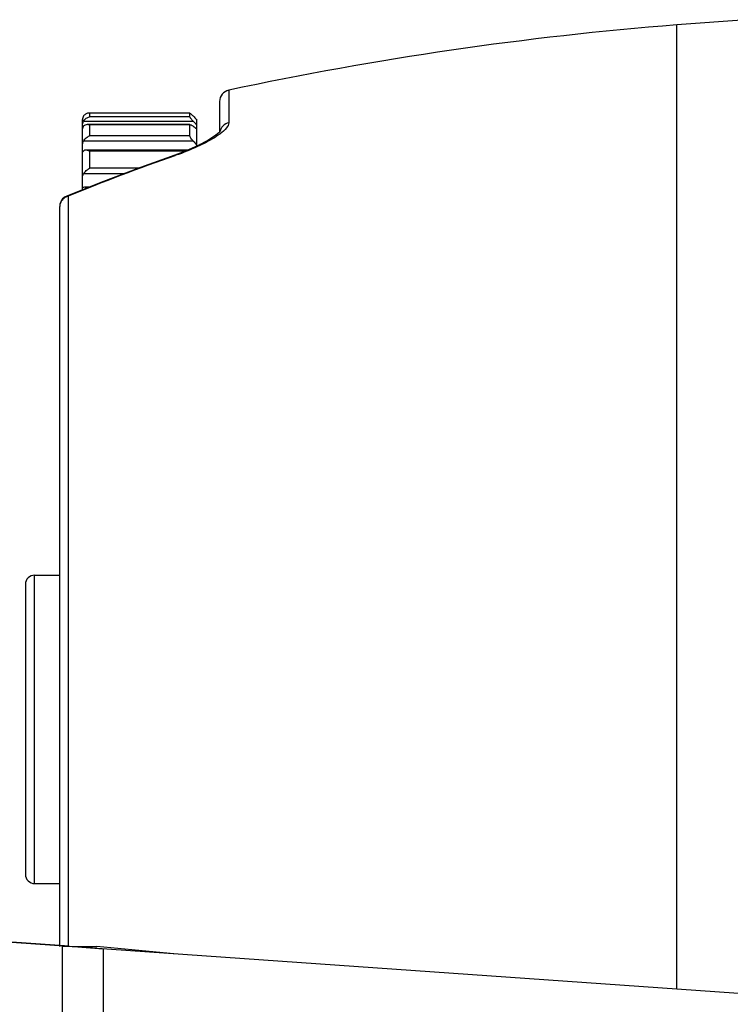
# Model space of a CAD drawing. Units: millimetres. Extents: x 9520 to 11618, y -2807 to -1324.
# Drawn here: x 10027 to 10058, y -1907 to -1864 of the extents above; entities that cross this region are included whole.
import ezdxf

# ---------------------------------------------------------------- set-up
doc = ezdxf.new("R2010")
doc.units = ezdxf.units.MM
doc.header["$LTSCALE"] = 16.335
doc.layers.get('0').update_dxf_attribs({"linetype": 'CONTINUOUS'})
doc.layers.add('02___PRT_ALL_AXES', color=7, linetype='CONTINUOUS')

msp = doc.modelspace()

# ---------------------------------------------------------------- linework, layer by layer
at = {"color": 7, "linetype": 'Continuous'}
for p, q in [((10036.462, -1867.395), (10036.462, -1868.826)), ((10036.067, -1867.884), (10036.067, -1869.22)), ((10030.367, -1868.399), (10030.347, -1868.399)), ((10034.767, -1868.399), (10030.347, -1868.399)), ((10030.367, -1868.399), (10030.367, -1868.563)), ((10034.767, -1868.399), (10030.367, -1868.399)), ((10034.767, -1868.399), (10034.767, -1868.399)), ((10034.767, -1868.563), (10034.767, -1868.399)), ((10030.067, -1869.078), (10030.067, -1868.681)), ((10030.114, -1868.745), (10034.905, -1868.745)), ((10034.767, -1868.902), (10030.273, -1868.902)), ((10034.767, -1868.563), (10030.367, -1868.563)), ((10030.367, -1868.918), (10030.367, -1869.395)), ((10034.767, -1868.918), (10030.367, -1868.918)), ((10034.767, -1869.395), (10034.767, -1868.918)), ((10035.067, -1869.078), (10035.067, -1868.681)), ((10030.067, -1871.65), (10030.067, -1869.088)), ((10034.767, -1869.395), (10030.367, -1869.395)), ((10035.067, -1869.846), (10035.067, -1869.088)), ((10030.114, -1869.614), (10034.905, -1869.614)), ((10034.668, -1870.02), (10030.205, -1870.02)), ((10030.367, -1870.069), (10030.367, -1870.811)), ((10034.555, -1870.069), (10030.367, -1870.069)), ((10034.098, -1870.24), (10034.098, -1870.24)), ((10034.151, -1870.246), (10034.098, -1870.24)), ((10034.151, -1870.246), (10034.106, -1870.262)), ((10034.151, -1870.246), (10034.106, -1870.262)), ((10030.114, -1871.048), (10031.89, -1871.048)), ((10032.515, -1870.811), (10030.367, -1870.811)), ((10030.075, -1871.661), (10030.067, -1871.65)), ((10030.067, -1871.754), (10030.067, -1871.661)), ((10030.149, -1871.643), (10030.114, -1871.649)), ((10030.345, -1871.643), (10030.148, -1871.643)), ((10029.438, -1872.035), (10029.377, -1872.028)), ((10029.438, -1872.035), (10029.438, -1904.864)), ((10029.067, -1904.876), (10029.067, -1872.491)), ((10027.967, -1902.126), (10027.967, -1888.626)), ((10027.567, -1889.026), (10027.567, -1901.726)), ((10029.475, -1904.864), (9977.575, -1901.235)), ((10029.177, -1904.864), (10029.475, -1904.864)), ((10029.475, -1904.864), (10030.966, -1904.989)), ((10029.61, -1904.876), (10030.689, -1904.876)), ((10034.067, -1905.206), (10030.689, -1904.876))]:
    msp.add_line(p, q, dxfattribs=at)
at = {"color": 3, "linetype": 'Continuous'}
for p, q in [((10065.613, -1907.412), (9967.067, -1900.521)), ((10029.177, -1904.864), (10029.177, -1920.376)), ((10030.966, -1904.989), (10030.966, -1920.376))]:
    msp.add_line(p, q, dxfattribs=at)
at = {"color": 7, "linetype": 'Continuous'}
for points in [[(10036.087, -1869.198), (10036.088, -1869.196), (10036.025, -1869.267), (10035.843, -1869.413), (10035.544, -1869.602), (10035.126, -1869.82), (10034.575, -1870.061), (10034.098, -1870.24)], [(10035.326, -1869.716), (10035.215, -1869.777), (10035.174, -1869.795)], [(10034.098, -1870.24), (10032.598, -1870.78), (10030.863, -1871.437), (10029.378, -1872.028)]]:
    msp.add_lwpolyline(points, dxfattribs=at)
msp.add_circle((10064.567, -1922.376), 14.991, dxfattribs=at)
for centre, radius, start, end in [((10036.567, -1867.884), 0.5, 102.0823, 180), ((10048.091, -1855.074), 18.835, 225.5696, 226.2535), ((10034.406, -1867.072), 2.794, 305.9553, 306.9229), ((10068.243, -1967.158), 102.734, 109.40761, 112.19226), ((10029.567, -1872.491), 0.5, 112.399, 180), ((10027.967, -1889.026), 0.4, 90, 180), ((10027.967, -1901.726), 0.4, 180, 270)]:
    msp.add_arc(centre, radius, start, end, dxfattribs=at)
for points, knots in [([(10030.114, -1868.524), (10030.097, -1868.549), (10030.074, -1868.601), (10030.067, -1868.656), (10030.067, -1868.681)], [0, 0, 0, 0, 0.547149, 1, 1, 1, 1]), ([(10030.347, -1868.399), (10030.304, -1868.399), (10030.211, -1868.419), (10030.14, -1868.484), (10030.114, -1868.524)], [0, 0, 0, 0, 0.472968, 1, 1, 1, 1]), ([(10034.767, -1868.399), (10034.769, -1868.399), (10034.775, -1868.403), (10034.785, -1868.411), (10034.8, -1868.424), (10034.817, -1868.44), (10034.837, -1868.459), (10034.867, -1868.487), (10034.89, -1868.509), (10034.905, -1868.524)], [0, 0, 0, 0, 0.034252, 0.107485, 0.213029, 0.342731, 0.490613, 0.651835, 1, 1, 1, 1]), ([(10030.067, -1868.928), (10030.067, -1868.898), (10030.073, -1868.834), (10030.097, -1868.773), (10030.114, -1868.745)], [0, 0, 0, 0, 0.480736, 1, 1, 1, 1]), ([(10030.114, -1868.974), (10030.098, -1868.994), (10030.077, -1869.03), (10030.067, -1869.071), (10030.067, -1869.088)], [0, 0, 0, 0, 0.595662, 1, 1, 1, 1]), ([(10030.114, -1868.745), (10030.143, -1868.696), (10030.218, -1868.617), (10030.318, -1868.573), (10030.367, -1868.563)], [0, 0, 0, 0, 0.53345, 1, 1, 1, 1]), ([(10030.273, -1868.902), (10030.243, -1868.902), (10030.183, -1868.912), (10030.133, -1868.95), (10030.114, -1868.974)], [0, 0, 0, 0, 0.488293, 1, 1, 1, 1]), ([(10030.367, -1868.918), (10030.359, -1868.915), (10030.328, -1868.907), (10030.296, -1868.902), (10030.273, -1868.902)], [0, 0, 0, 0, 0.257314, 1, 1, 1, 1]), ([(10034.905, -1868.745), (10034.888, -1868.727), (10034.856, -1868.692), (10034.819, -1868.649), (10034.794, -1868.615), (10034.78, -1868.595), (10034.771, -1868.578), (10034.767, -1868.568), (10034.767, -1868.563)], [0, 0, 0, 0, 0.318073, 0.615673, 0.747565, 0.860497, 0.946648, 1, 1, 1, 1]), ([(10034.767, -1868.918), (10034.767, -1868.914), (10034.769, -1868.905), (10034.778, -1868.902), (10034.782, -1868.902)], [0, 0, 0, 0, 0.51205, 1, 1, 1, 1]), ([(10034.782, -1868.902), (10034.79, -1868.902), (10034.808, -1868.909), (10034.837, -1868.924), (10034.87, -1868.947), (10034.893, -1868.965), (10034.905, -1868.974)], [0, 0, 0, 0, 0.167236, 0.400728, 0.683319, 1, 1, 1, 1]), ([(10034.905, -1868.745), (10034.919, -1868.76), (10034.975, -1868.82), (10035.029, -1868.881), (10035.067, -1868.928)], [0, 0, 0, 0, 0.257661, 1, 1, 1, 1]), ([(10035.067, -1869.088), (10035.04, -1869.073), (10034.985, -1869.037), (10034.933, -1868.997), (10034.905, -1868.974)], [0, 0, 0, 0, 0.461773, 1, 1, 1, 1]), ([(10036.462, -1868.826), (10036.371, -1868.845), (10036.196, -1868.935), (10036.099, -1869.107), (10036.079, -1869.196)], [0, 0, 0, 0, 0.503394, 1, 1, 1, 1]), ([(10036.462, -1868.826), (10036.462, -1868.907), (10036.344, -1869.1), (10036.187, -1869.23), (10036.085, -1869.306)], [0, 0, 0, 0, 0.385946, 1, 1, 1, 1]), ([(10030.114, -1869.614), (10030.145, -1869.564), (10030.221, -1869.479), (10030.317, -1869.416), (10030.367, -1869.395)], [0, 0, 0, 0, 0.52337, 1, 1, 1, 1]), ([(10034.905, -1869.614), (10034.888, -1869.597), (10034.855, -1869.561), (10034.812, -1869.504), (10034.783, -1869.455), (10034.77, -1869.419), (10034.767, -1869.402), (10034.767, -1869.395)], [0, 0, 0, 0, 0.279226, 0.556572, 0.809853, 0.915609, 1, 1, 1, 1]), ([(10036.047, -1869.334), (10036.031, -1869.346), (10035.963, -1869.394), (10035.893, -1869.44), (10035.838, -1869.474)], [0, 0, 0, 0, 0.237124, 1, 1, 1, 1]), ([(10030.067, -1869.807), (10030.067, -1869.774), (10030.072, -1869.707), (10030.096, -1869.643), (10030.114, -1869.614)], [0, 0, 0, 0, 0.500596, 1, 1, 1, 1]), ([(10035.838, -1869.474), (10035.602, -1869.622), (10035.048, -1869.904), (10034.472, -1870.133), (10034.151, -1870.246)], [0, 0, 0, 0, 0.450658, 1, 1, 1, 1]), ([(10034.905, -1869.614), (10034.92, -1869.629), (10034.977, -1869.69), (10035.031, -1869.755), (10035.067, -1869.807)], [0, 0, 0, 0, 0.249054, 1, 1, 1, 1]), ([(10030.114, -1870.051), (10030.106, -1870.058), (10030.093, -1870.071), (10030.078, -1870.089), (10030.07, -1870.102), (10030.067, -1870.109), (10030.067, -1870.111)], [0, 0, 0, 0, 0.403901, 0.708624, 0.905009, 1, 1, 1, 1]), ([(10030.205, -1870.02), (10030.189, -1870.02), (10030.156, -1870.024), (10030.126, -1870.04), (10030.114, -1870.051)], [0, 0, 0, 0, 0.505217, 1, 1, 1, 1]), ([(10030.367, -1870.069), (10030.34, -1870.054), (10030.288, -1870.031), (10030.232, -1870.02), (10030.205, -1870.02)], [0, 0, 0, 0, 0.527655, 1, 1, 1, 1]), ([(10030.067, -1871.231), (10030.067, -1871.198), (10030.071, -1871.134), (10030.096, -1871.073), (10030.114, -1871.048)], [0, 0, 0, 0, 0.517057, 1, 1, 1, 1]), ([(10030.114, -1871.048), (10030.148, -1871.001), (10030.226, -1870.914), (10030.318, -1870.842), (10030.367, -1870.811)], [0, 0, 0, 0, 0.503602, 1, 1, 1, 1]), ([(10030.114, -1871.649), (10030.106, -1871.652), (10030.094, -1871.657), (10030.081, -1871.661), (10030.075, -1871.661)], [0, 0, 0, 0, 0.618943, 1, 1, 1, 1]), ([(10030.26, -1871.675), (10030.241, -1871.666), (10030.205, -1871.651), (10030.167, -1871.643), (10030.148, -1871.643)], [0, 0, 0, 0, 0.536177, 1, 1, 1, 1])]:
    msp.add_open_spline(points, degree=3, knots=knots, dxfattribs=at)
for points in [[(10029.114, -1872.291), (10029.083, -1872.352), (10029.067, -1872.423), (10029.067, -1872.491)], [(10029.246, -1872.129), (10029.191, -1872.172), (10029.144, -1872.228), (10029.114, -1872.291)], [(10029.438, -1872.035), (10029.369, -1872.052), (10029.302, -1872.084), (10029.246, -1872.129)]]:
    msp.add_open_spline(points, degree=3, dxfattribs=at)
at = {"layer": '02___PRT_ALL_AXES', "color": 7, "linetype": 'Continuous'}
for p, q in [((10059.122, -1864.308), (10056.067, -1864.537)), ((10056.067, -1906.745), (10056.067, -1864.537)), ((10027.967, -1888.626), (10029.067, -1888.626)), ((10027.967, -1902.126), (10029.067, -1902.126))]:
    msp.add_line(p, q, dxfattribs=at)
msp.add_arc((10067.859, -2014.073), 150, 94.50918, 102.0823, dxfattribs=at)

doc.saveas('drawing.dxf')
